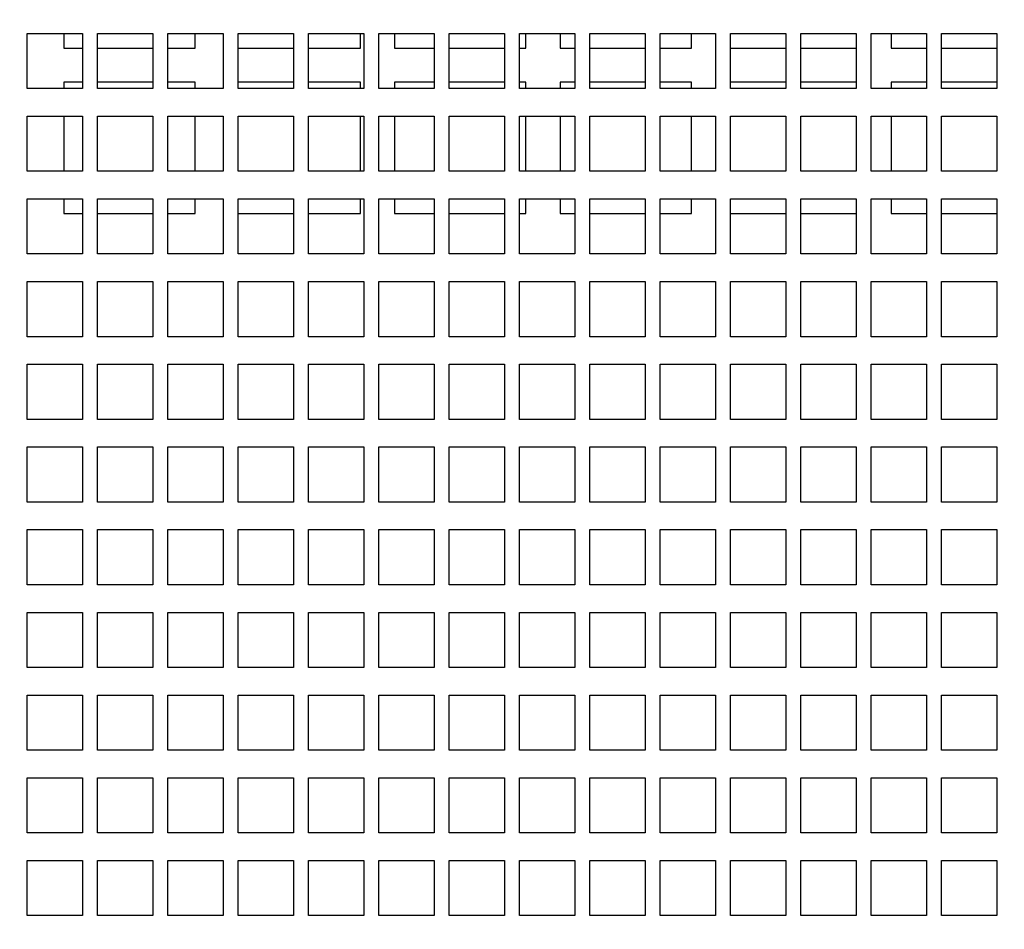
# Paper-space layout '178R0021_1_3' of a CAD drawing. Units: millimetres. Extents: x 0 to 420, y 0 to 297.
# Drawn here: x 79 to 93, y 68 to 81 of the extents above; entities that cross this region are included whole.
import ezdxf

# ---------------------------------------------------------------- set-up
doc = ezdxf.new("R2010")
doc.units = ezdxf.units.MM
doc.header["$LTSCALE"] = 23.1
doc.layers.get('0').update_dxf_attribs({"linetype": 'CONTINUOUS'})
doc.styles.get("Standard").update_dxf_attribs({"font": 'txt', "width": 0.8})
doc.dimstyles.new('DIMSTYLE_19', dxfattribs={"dimtxt": 2.6, "dimasz": 3.5, "dimexe": 1, "dimexo": 0, "dimgap": 0.65, "dimtad": 1, "dimdec": 0, "dimlfac": 10, "dimdsep": 46, "dimtxsty": 'STANDARD', "dimblk": '_FILLED', "dimblk1": '_FILLED', "dimblk2": '_FILLED', "dimcen": 0.09, "dimadec": 1, "dimazin": 2, "dimtp": 0.5, "dimtm": 0.5, "dimtfac": 1, "dimtdec": 0, "dimtofl": 0, "dimtmove": 0, "dimatfit": 3, "dimldrblk": '_FILLED', "dimfxl": 1, "dimtolj": 1, "dimarcsym": 0})

# ---------------------------------------------------------------- blocks, each defined once
blk = doc.blocks.new('_FILLED')
at = {"color": 0, "linetype": 'BYBLOCK'}
blk.add_solid([(0, 0), (-1, 0.1429), (-1, -0.1429)], dxfattribs=at)
blk = doc.blocks.new('*D79')
at = {"color": 2, "linetype": 'CONTINUOUS'}
for p, q in [((94.843, 148.565), (94.843, 46.393)), ((72.099, 61.821), (72.099, 46.393)), ((72.099, 47.393), (83.471, 47.393)), ((94.843, 47.393), (83.471, 47.393))]:
    blk.add_line(p, q, dxfattribs=at)
at = {"color": 2, "linetype": 'CONTINUOUS', "xscale": 3.5, "yscale": 3.5, "zscale": 3.5, "rotation": 180}
blk.add_blockref('_FILLED', (72.099, 47.393), dxfattribs=at)
at = {"color": 2, "linetype": 'CONTINUOUS', "xscale": 3.5, "yscale": 3.5, "zscale": 3.5}
blk.add_blockref('_FILLED', (94.843, 47.393), dxfattribs=at)
at = {"color": 2, "linetype": 'CONTINUOUS', "insert": (81.391, 50.643), "char_height": 2.6, "width": 10.4, "attachment_point": 2, "line_spacing_factor": 0.9}
blk.add_mtext('210\\P[8.3]', dxfattribs=at)

psp = doc.layouts.new('178R0021_1_3')

# ---------------------------------------------------------------- linework, layer by layer
at = {"color": 7, "linetype": 'CONTINUOUS'}
for p, q in [((79.209, 80.816), (80.009, 80.816)), ((79.209, 80.016), (79.209, 80.816)), ((79.737, 80.816), (79.737, 80.604)), ((80.009, 80.816), (80.009, 80.016)), ((80.229, 80.816), (81.029, 80.816)), ((80.229, 80.016), (80.229, 80.816)), ((81.029, 80.816), (81.029, 80.016)), ((81.249, 80.816), (82.049, 80.816)), ((81.249, 80.016), (81.249, 80.816)), ((81.642, 80.604), (81.642, 80.816)), ((82.049, 80.816), (82.049, 80.016)), ((82.269, 80.816), (83.069, 80.816)), ((82.269, 80.016), (82.269, 80.816)), ((83.069, 80.816), (83.069, 80.016)), ((83.289, 80.816), (84.089, 80.816)), ((83.289, 80.016), (83.289, 80.816)), ((84.042, 80.604), (84.042, 80.816)), ((84.089, 80.816), (84.089, 80.016)), ((84.309, 80.816), (85.109, 80.816)), ((84.309, 80.016), (84.309, 80.816)), ((84.537, 80.816), (84.537, 80.604)), ((85.109, 80.816), (85.109, 80.016)), ((85.329, 80.816), (86.129, 80.816)), ((85.329, 80.016), (85.329, 80.816)), ((86.129, 80.816), (86.129, 80.016)), ((86.349, 80.816), (87.149, 80.816)), ((86.349, 80.016), (86.349, 80.816)), ((86.442, 80.604), (86.442, 80.816)), ((86.937, 80.816), (86.937, 80.604)), ((87.149, 80.816), (87.149, 80.016)), ((87.369, 80.816), (88.169, 80.816)), ((87.369, 80.016), (87.369, 80.816)), ((88.169, 80.816), (88.169, 80.016)), ((88.389, 80.816), (89.189, 80.816)), ((88.389, 80.016), (88.389, 80.816)), ((88.842, 80.604), (88.842, 80.816)), ((89.189, 80.816), (89.189, 80.016)), ((89.409, 80.816), (90.209, 80.816)), ((89.409, 80.016), (89.409, 80.816)), ((90.209, 80.816), (90.209, 80.016)), ((90.429, 80.816), (91.229, 80.816)), ((90.429, 80.016), (90.429, 80.816)), ((91.229, 80.816), (91.229, 80.016)), ((91.449, 80.816), (92.249, 80.816)), ((91.449, 80.016), (91.449, 80.816)), ((91.737, 80.816), (91.737, 80.604)), ((92.249, 80.816), (92.249, 80.016)), ((92.469, 80.816), (93.269, 80.816)), ((92.469, 80.016), (92.469, 80.816)), ((93.269, 80.816), (93.269, 80.016)), ((79.737, 80.604), (80.009, 80.604)), ((80.229, 80.604), (81.029, 80.604)), ((81.249, 80.604), (81.642, 80.604)), ((82.269, 80.604), (83.069, 80.604)), ((83.289, 80.604), (84.042, 80.604)), ((84.537, 80.604), (85.109, 80.604)), ((85.329, 80.604), (86.129, 80.604)), ((86.349, 80.604), (86.442, 80.604)), ((86.937, 80.604), (87.149, 80.604)), ((87.369, 80.604), (88.169, 80.604)), ((88.389, 80.604), (88.842, 80.604)), ((89.409, 80.604), (90.209, 80.604)), ((90.429, 80.604), (91.229, 80.604)), ((91.737, 80.604), (92.249, 80.604)), ((92.469, 80.604), (93.269, 80.604)), ((80.009, 80.016), (79.209, 80.016)), ((80.009, 80.109), (79.737, 80.109)), ((79.737, 80.109), (79.737, 80.016)), ((81.029, 80.109), (80.229, 80.109)), ((81.029, 80.016), (80.229, 80.016)), ((81.642, 80.109), (81.249, 80.109)), ((82.049, 80.016), (81.249, 80.016)), ((81.642, 80.016), (81.642, 80.109)), ((83.069, 80.109), (82.269, 80.109)), ((83.069, 80.016), (82.269, 80.016)), ((84.042, 80.109), (83.289, 80.109)), ((84.089, 80.016), (83.289, 80.016)), ((84.042, 80.016), (84.042, 80.109)), ((85.109, 80.016), (84.309, 80.016)), ((85.109, 80.109), (84.537, 80.109)), ((84.537, 80.109), (84.537, 80.016)), ((86.129, 80.109), (85.329, 80.109)), ((86.129, 80.016), (85.329, 80.016)), ((86.442, 80.109), (86.349, 80.109)), ((87.149, 80.016), (86.349, 80.016)), ((86.442, 80.016), (86.442, 80.109)), ((87.149, 80.109), (86.937, 80.109)), ((86.937, 80.109), (86.937, 80.016)), ((88.169, 80.109), (87.369, 80.109)), ((88.169, 80.016), (87.369, 80.016)), ((88.842, 80.109), (88.389, 80.109)), ((89.189, 80.016), (88.389, 80.016)), ((88.842, 80.016), (88.842, 80.109)), ((90.209, 80.109), (89.409, 80.109)), ((90.209, 80.016), (89.409, 80.016)), ((91.229, 80.109), (90.429, 80.109)), ((91.229, 80.016), (90.429, 80.016)), ((92.249, 80.016), (91.449, 80.016)), ((92.249, 80.109), (91.737, 80.109)), ((91.737, 80.109), (91.737, 80.016)), ((93.269, 80.109), (92.469, 80.109)), ((93.269, 80.016), (92.469, 80.016)), ((79.209, 79.616), (80.009, 79.616)), ((79.209, 78.816), (79.209, 79.616)), ((79.737, 79.616), (79.737, 78.816)), ((80.009, 79.616), (80.009, 78.816)), ((80.229, 79.616), (81.029, 79.616)), ((80.229, 78.816), (80.229, 79.616)), ((81.029, 79.616), (81.029, 78.816)), ((81.249, 79.616), (82.049, 79.616)), ((81.249, 78.816), (81.249, 79.616)), ((81.642, 78.816), (81.642, 79.616)), ((82.049, 79.616), (82.049, 78.816)), ((82.269, 79.616), (83.069, 79.616)), ((82.269, 78.816), (82.269, 79.616)), ((83.069, 79.616), (83.069, 78.816)), ((83.289, 79.616), (84.089, 79.616)), ((83.289, 78.816), (83.289, 79.616)), ((84.042, 78.816), (84.042, 79.616)), ((84.089, 79.616), (84.089, 78.816)), ((84.309, 79.616), (85.109, 79.616)), ((84.309, 78.816), (84.309, 79.616)), ((84.537, 79.616), (84.537, 78.816)), ((85.109, 79.616), (85.109, 78.816)), ((85.329, 79.616), (86.129, 79.616)), ((85.329, 78.816), (85.329, 79.616)), ((86.129, 79.616), (86.129, 78.816)), ((86.349, 79.616), (87.149, 79.616)), ((86.349, 78.816), (86.349, 79.616)), ((86.442, 78.816), (86.442, 79.616)), ((86.937, 79.616), (86.937, 78.816)), ((87.149, 79.616), (87.149, 78.816)), ((87.369, 79.616), (88.169, 79.616)), ((87.369, 78.816), (87.369, 79.616)), ((88.169, 79.616), (88.169, 78.816)), ((88.389, 79.616), (89.189, 79.616)), ((88.389, 78.816), (88.389, 79.616)), ((88.842, 78.816), (88.842, 79.616)), ((89.189, 79.616), (89.189, 78.816)), ((89.409, 79.616), (90.209, 79.616)), ((89.409, 78.816), (89.409, 79.616)), ((90.209, 79.616), (90.209, 78.816)), ((90.429, 79.616), (91.229, 79.616)), ((90.429, 78.816), (90.429, 79.616)), ((91.229, 79.616), (91.229, 78.816)), ((91.449, 79.616), (92.249, 79.616)), ((91.449, 78.816), (91.449, 79.616)), ((91.737, 79.616), (91.737, 78.816)), ((92.249, 79.616), (92.249, 78.816)), ((92.469, 79.616), (93.269, 79.616)), ((92.469, 78.816), (92.469, 79.616)), ((93.269, 79.616), (93.269, 78.816)), ((80.009, 78.816), (79.209, 78.816)), ((81.029, 78.816), (80.229, 78.816)), ((82.049, 78.816), (81.249, 78.816)), ((83.069, 78.816), (82.269, 78.816)), ((84.089, 78.816), (83.289, 78.816)), ((85.109, 78.816), (84.309, 78.816)), ((86.129, 78.816), (85.329, 78.816)), ((87.149, 78.816), (86.349, 78.816)), ((88.169, 78.816), (87.369, 78.816)), ((89.189, 78.816), (88.389, 78.816)), ((90.209, 78.816), (89.409, 78.816)), ((91.229, 78.816), (90.429, 78.816)), ((92.249, 78.816), (91.449, 78.816)), ((93.269, 78.816), (92.469, 78.816)), ((79.209, 78.416), (80.009, 78.416)), ((79.209, 77.616), (79.209, 78.416)), ((79.737, 78.416), (79.737, 78.204)), ((80.009, 78.416), (80.009, 77.616)), ((80.229, 78.416), (81.029, 78.416)), ((80.229, 77.616), (80.229, 78.416)), ((81.029, 78.416), (81.029, 77.616)), ((81.249, 78.416), (82.049, 78.416)), ((81.249, 77.616), (81.249, 78.416)), ((81.642, 78.204), (81.642, 78.416)), ((82.049, 78.416), (82.049, 77.616)), ((82.269, 78.416), (83.069, 78.416)), ((82.269, 77.616), (82.269, 78.416)), ((83.069, 78.416), (83.069, 77.616)), ((83.289, 78.416), (84.089, 78.416)), ((83.289, 77.616), (83.289, 78.416)), ((84.042, 78.204), (84.042, 78.416)), ((84.089, 78.416), (84.089, 77.616)), ((84.309, 78.416), (85.109, 78.416)), ((84.309, 77.616), (84.309, 78.416)), ((84.537, 78.416), (84.537, 78.204)), ((85.109, 78.416), (85.109, 77.616)), ((85.329, 78.416), (86.129, 78.416)), ((85.329, 77.616), (85.329, 78.416)), ((86.129, 78.416), (86.129, 77.616)), ((86.349, 78.416), (87.149, 78.416)), ((86.349, 77.616), (86.349, 78.416)), ((86.442, 78.204), (86.442, 78.416)), ((86.937, 78.416), (86.937, 78.204)), ((87.149, 78.416), (87.149, 77.616)), ((87.369, 78.416), (88.169, 78.416)), ((87.369, 77.616), (87.369, 78.416)), ((88.169, 78.416), (88.169, 77.616)), ((88.389, 78.416), (89.189, 78.416)), ((88.389, 77.616), (88.389, 78.416)), ((88.842, 78.204), (88.842, 78.416)), ((89.189, 78.416), (89.189, 77.616)), ((89.409, 78.416), (90.209, 78.416)), ((89.409, 77.616), (89.409, 78.416)), ((90.209, 78.416), (90.209, 77.616)), ((90.429, 78.416), (91.229, 78.416)), ((90.429, 77.616), (90.429, 78.416)), ((91.229, 78.416), (91.229, 77.616)), ((91.449, 78.416), (92.249, 78.416)), ((91.449, 77.616), (91.449, 78.416)), ((91.737, 78.416), (91.737, 78.204)), ((92.249, 78.416), (92.249, 77.616)), ((92.469, 78.416), (93.269, 78.416)), ((92.469, 77.616), (92.469, 78.416)), ((93.269, 78.416), (93.269, 77.616)), ((79.737, 78.204), (80.009, 78.204)), ((80.229, 78.204), (81.029, 78.204)), ((81.249, 78.204), (81.642, 78.204)), ((82.269, 78.204), (83.069, 78.204)), ((83.289, 78.204), (84.042, 78.204)), ((84.537, 78.204), (85.109, 78.204)), ((85.329, 78.204), (86.129, 78.204)), ((86.349, 78.204), (86.442, 78.204)), ((86.937, 78.204), (87.149, 78.204)), ((87.369, 78.204), (88.169, 78.204)), ((88.389, 78.204), (88.842, 78.204)), ((89.409, 78.204), (90.209, 78.204)), ((90.429, 78.204), (91.229, 78.204)), ((91.737, 78.204), (92.249, 78.204)), ((92.469, 78.204), (93.269, 78.204)), ((80.009, 77.616), (79.209, 77.616)), ((81.029, 77.616), (80.229, 77.616)), ((82.049, 77.616), (81.249, 77.616)), ((83.069, 77.616), (82.269, 77.616)), ((84.089, 77.616), (83.289, 77.616)), ((85.109, 77.616), (84.309, 77.616)), ((86.129, 77.616), (85.329, 77.616)), ((87.149, 77.616), (86.349, 77.616)), ((88.169, 77.616), (87.369, 77.616)), ((89.189, 77.616), (88.389, 77.616)), ((90.209, 77.616), (89.409, 77.616)), ((91.229, 77.616), (90.429, 77.616)), ((92.249, 77.616), (91.449, 77.616)), ((93.269, 77.616), (92.469, 77.616)), ((79.209, 77.216), (80.009, 77.216)), ((79.209, 76.416), (79.209, 77.216)), ((80.009, 77.216), (80.009, 76.416)), ((80.229, 77.216), (81.029, 77.216)), ((80.229, 76.416), (80.229, 77.216)), ((81.029, 77.216), (81.029, 76.416)), ((81.249, 77.216), (82.049, 77.216)), ((81.249, 76.416), (81.249, 77.216)), ((82.049, 77.216), (82.049, 76.416)), ((82.269, 77.216), (83.069, 77.216)), ((82.269, 76.416), (82.269, 77.216)), ((83.069, 77.216), (83.069, 76.416)), ((83.289, 77.216), (84.089, 77.216)), ((83.289, 76.416), (83.289, 77.216)), ((84.089, 77.216), (84.089, 76.416)), ((84.309, 77.216), (85.109, 77.216)), ((84.309, 76.416), (84.309, 77.216)), ((85.109, 77.216), (85.109, 76.416)), ((85.329, 77.216), (86.129, 77.216)), ((85.329, 76.416), (85.329, 77.216)), ((86.129, 77.216), (86.129, 76.416)), ((86.349, 77.216), (87.149, 77.216)), ((86.349, 76.416), (86.349, 77.216)), ((87.149, 77.216), (87.149, 76.416)), ((87.369, 77.216), (88.169, 77.216)), ((87.369, 76.416), (87.369, 77.216)), ((88.169, 77.216), (88.169, 76.416)), ((88.389, 77.216), (89.189, 77.216)), ((88.389, 76.416), (88.389, 77.216)), ((89.189, 77.216), (89.189, 76.416)), ((89.409, 77.216), (90.209, 77.216)), ((89.409, 76.416), (89.409, 77.216)), ((90.209, 77.216), (90.209, 76.416)), ((90.429, 77.216), (91.229, 77.216)), ((90.429, 76.416), (90.429, 77.216)), ((91.229, 77.216), (91.229, 76.416)), ((91.449, 77.216), (92.249, 77.216)), ((91.449, 76.416), (91.449, 77.216)), ((92.249, 77.216), (92.249, 76.416)), ((92.469, 77.216), (93.269, 77.216)), ((92.469, 76.416), (92.469, 77.216)), ((93.269, 77.216), (93.269, 76.416)), ((80.009, 76.416), (79.209, 76.416)), ((81.029, 76.416), (80.229, 76.416)), ((82.049, 76.416), (81.249, 76.416)), ((83.069, 76.416), (82.269, 76.416)), ((84.089, 76.416), (83.289, 76.416)), ((85.109, 76.416), (84.309, 76.416)), ((86.129, 76.416), (85.329, 76.416)), ((87.149, 76.416), (86.349, 76.416)), ((88.169, 76.416), (87.369, 76.416)), ((89.189, 76.416), (88.389, 76.416)), ((90.209, 76.416), (89.409, 76.416)), ((91.229, 76.416), (90.429, 76.416)), ((92.249, 76.416), (91.449, 76.416)), ((93.269, 76.416), (92.469, 76.416)), ((79.209, 76.016), (80.009, 76.016)), ((79.209, 75.216), (79.209, 76.016)), ((80.009, 76.016), (80.009, 75.216)), ((80.229, 76.016), (81.029, 76.016)), ((80.229, 75.216), (80.229, 76.016)), ((81.029, 76.016), (81.029, 75.216)), ((81.249, 76.016), (82.049, 76.016)), ((81.249, 75.216), (81.249, 76.016)), ((82.049, 76.016), (82.049, 75.216)), ((82.269, 76.016), (83.069, 76.016)), ((82.269, 75.216), (82.269, 76.016)), ((83.069, 76.016), (83.069, 75.216)), ((83.289, 76.016), (84.089, 76.016)), ((83.289, 75.216), (83.289, 76.016)), ((84.089, 76.016), (84.089, 75.216)), ((84.309, 76.016), (85.109, 76.016)), ((84.309, 75.216), (84.309, 76.016)), ((85.109, 76.016), (85.109, 75.216)), ((85.329, 76.016), (86.129, 76.016)), ((85.329, 75.216), (85.329, 76.016)), ((86.129, 76.016), (86.129, 75.216)), ((86.349, 76.016), (87.149, 76.016)), ((86.349, 75.216), (86.349, 76.016)), ((87.149, 76.016), (87.149, 75.216)), ((87.369, 76.016), (88.169, 76.016)), ((87.369, 75.216), (87.369, 76.016)), ((88.169, 76.016), (88.169, 75.216)), ((88.389, 76.016), (89.189, 76.016)), ((88.389, 75.216), (88.389, 76.016)), ((89.189, 76.016), (89.189, 75.216)), ((89.409, 76.016), (90.209, 76.016)), ((89.409, 75.216), (89.409, 76.016)), ((90.209, 76.016), (90.209, 75.216)), ((90.429, 76.016), (91.229, 76.016)), ((90.429, 75.216), (90.429, 76.016)), ((91.229, 76.016), (91.229, 75.216)), ((91.449, 76.016), (92.249, 76.016)), ((91.449, 75.216), (91.449, 76.016)), ((92.249, 76.016), (92.249, 75.216)), ((92.469, 76.016), (93.269, 76.016)), ((92.469, 75.216), (92.469, 76.016)), ((93.269, 76.016), (93.269, 75.216)), ((80.009, 75.216), (79.209, 75.216)), ((81.029, 75.216), (80.229, 75.216)), ((82.049, 75.216), (81.249, 75.216)), ((83.069, 75.216), (82.269, 75.216)), ((84.089, 75.216), (83.289, 75.216)), ((85.109, 75.216), (84.309, 75.216)), ((86.129, 75.216), (85.329, 75.216)), ((87.149, 75.216), (86.349, 75.216)), ((88.169, 75.216), (87.369, 75.216)), ((89.189, 75.216), (88.389, 75.216)), ((90.209, 75.216), (89.409, 75.216)), ((91.229, 75.216), (90.429, 75.216)), ((92.249, 75.216), (91.449, 75.216)), ((93.269, 75.216), (92.469, 75.216)), ((79.209, 74.816), (80.009, 74.816)), ((79.209, 74.016), (79.209, 74.816)), ((80.009, 74.816), (80.009, 74.016)), ((80.229, 74.816), (81.029, 74.816)), ((80.229, 74.016), (80.229, 74.816)), ((81.029, 74.816), (81.029, 74.016)), ((81.249, 74.816), (82.049, 74.816)), ((81.249, 74.016), (81.249, 74.816)), ((82.049, 74.816), (82.049, 74.016)), ((82.269, 74.816), (83.069, 74.816)), ((82.269, 74.016), (82.269, 74.816)), ((83.069, 74.816), (83.069, 74.016)), ((83.289, 74.816), (84.089, 74.816)), ((83.289, 74.016), (83.289, 74.816)), ((84.089, 74.816), (84.089, 74.016)), ((84.309, 74.816), (85.109, 74.816)), ((84.309, 74.016), (84.309, 74.816)), ((85.109, 74.816), (85.109, 74.016)), ((85.329, 74.816), (86.129, 74.816)), ((85.329, 74.016), (85.329, 74.816)), ((86.129, 74.816), (86.129, 74.016)), ((86.349, 74.816), (87.149, 74.816)), ((86.349, 74.016), (86.349, 74.816)), ((87.149, 74.816), (87.149, 74.016)), ((87.369, 74.816), (88.169, 74.816)), ((87.369, 74.016), (87.369, 74.816)), ((88.169, 74.816), (88.169, 74.016)), ((88.389, 74.816), (89.189, 74.816)), ((88.389, 74.016), (88.389, 74.816)), ((89.189, 74.816), (89.189, 74.016)), ((89.409, 74.816), (90.209, 74.816)), ((89.409, 74.016), (89.409, 74.816)), ((90.209, 74.816), (90.209, 74.016)), ((90.429, 74.816), (91.229, 74.816)), ((90.429, 74.016), (90.429, 74.816)), ((91.229, 74.816), (91.229, 74.016)), ((91.449, 74.816), (92.249, 74.816)), ((91.449, 74.016), (91.449, 74.816)), ((92.249, 74.816), (92.249, 74.016)), ((92.469, 74.816), (93.269, 74.816)), ((92.469, 74.016), (92.469, 74.816)), ((93.269, 74.816), (93.269, 74.016)), ((80.009, 74.016), (79.209, 74.016)), ((81.029, 74.016), (80.229, 74.016)), ((82.049, 74.016), (81.249, 74.016)), ((83.069, 74.016), (82.269, 74.016)), ((84.089, 74.016), (83.289, 74.016)), ((85.109, 74.016), (84.309, 74.016)), ((86.129, 74.016), (85.329, 74.016)), ((87.149, 74.016), (86.349, 74.016)), ((88.169, 74.016), (87.369, 74.016)), ((89.189, 74.016), (88.389, 74.016)), ((90.209, 74.016), (89.409, 74.016)), ((91.229, 74.016), (90.429, 74.016)), ((92.249, 74.016), (91.449, 74.016)), ((93.269, 74.016), (92.469, 74.016)), ((79.209, 73.616), (80.009, 73.616)), ((79.209, 72.816), (79.209, 73.616)), ((80.009, 73.616), (80.009, 72.816)), ((80.229, 73.616), (81.029, 73.616)), ((80.229, 72.816), (80.229, 73.616)), ((81.029, 73.616), (81.029, 72.816)), ((81.249, 73.616), (82.049, 73.616)), ((81.249, 72.816), (81.249, 73.616)), ((82.049, 73.616), (82.049, 72.816)), ((82.269, 73.616), (83.069, 73.616)), ((82.269, 72.816), (82.269, 73.616)), ((83.069, 73.616), (83.069, 72.816)), ((83.289, 73.616), (84.089, 73.616)), ((83.289, 72.816), (83.289, 73.616)), ((84.089, 73.616), (84.089, 72.816)), ((84.309, 73.616), (85.109, 73.616)), ((84.309, 72.816), (84.309, 73.616)), ((85.109, 73.616), (85.109, 72.816)), ((85.329, 73.616), (86.129, 73.616)), ((85.329, 72.816), (85.329, 73.616)), ((86.129, 73.616), (86.129, 72.816)), ((86.349, 73.616), (87.149, 73.616)), ((86.349, 72.816), (86.349, 73.616)), ((87.149, 73.616), (87.149, 72.816)), ((87.369, 73.616), (88.169, 73.616)), ((87.369, 72.816), (87.369, 73.616)), ((88.169, 73.616), (88.169, 72.816)), ((88.389, 73.616), (89.189, 73.616)), ((88.389, 72.816), (88.389, 73.616)), ((89.189, 73.616), (89.189, 72.816)), ((89.409, 73.616), (90.209, 73.616)), ((89.409, 72.816), (89.409, 73.616)), ((90.209, 73.616), (90.209, 72.816)), ((90.429, 73.616), (91.229, 73.616)), ((90.429, 72.816), (90.429, 73.616)), ((91.229, 73.616), (91.229, 72.816)), ((91.449, 73.616), (92.249, 73.616)), ((91.449, 72.816), (91.449, 73.616)), ((92.249, 73.616), (92.249, 72.816)), ((92.469, 73.616), (93.269, 73.616)), ((92.469, 72.816), (92.469, 73.616)), ((93.269, 73.616), (93.269, 72.816)), ((80.009, 72.816), (79.209, 72.816)), ((81.029, 72.816), (80.229, 72.816)), ((82.049, 72.816), (81.249, 72.816)), ((83.069, 72.816), (82.269, 72.816)), ((84.089, 72.816), (83.289, 72.816)), ((85.109, 72.816), (84.309, 72.816)), ((86.129, 72.816), (85.329, 72.816)), ((87.149, 72.816), (86.349, 72.816)), ((88.169, 72.816), (87.369, 72.816)), ((89.189, 72.816), (88.389, 72.816)), ((90.209, 72.816), (89.409, 72.816)), ((91.229, 72.816), (90.429, 72.816)), ((92.249, 72.816), (91.449, 72.816)), ((93.269, 72.816), (92.469, 72.816)), ((79.209, 72.416), (80.009, 72.416)), ((79.209, 71.616), (79.209, 72.416)), ((80.009, 72.416), (80.009, 71.616)), ((80.229, 72.416), (81.029, 72.416)), ((80.229, 71.616), (80.229, 72.416)), ((81.029, 72.416), (81.029, 71.616)), ((81.249, 72.416), (82.049, 72.416)), ((81.249, 71.616), (81.249, 72.416)), ((82.049, 72.416), (82.049, 71.616)), ((82.269, 72.416), (83.069, 72.416)), ((82.269, 71.616), (82.269, 72.416)), ((83.069, 72.416), (83.069, 71.616)), ((83.289, 72.416), (84.089, 72.416)), ((83.289, 71.616), (83.289, 72.416)), ((84.089, 72.416), (84.089, 71.616)), ((84.309, 72.416), (85.109, 72.416)), ((84.309, 71.616), (84.309, 72.416)), ((85.109, 72.416), (85.109, 71.616)), ((85.329, 72.416), (86.129, 72.416)), ((85.329, 71.616), (85.329, 72.416)), ((86.129, 72.416), (86.129, 71.616)), ((86.349, 72.416), (87.149, 72.416)), ((86.349, 71.616), (86.349, 72.416)), ((87.149, 72.416), (87.149, 71.616)), ((87.369, 72.416), (88.169, 72.416)), ((87.369, 71.616), (87.369, 72.416)), ((88.169, 72.416), (88.169, 71.616)), ((88.389, 72.416), (89.189, 72.416)), ((88.389, 71.616), (88.389, 72.416)), ((89.189, 72.416), (89.189, 71.616)), ((89.409, 72.416), (90.209, 72.416)), ((89.409, 71.616), (89.409, 72.416)), ((90.209, 72.416), (90.209, 71.616)), ((90.429, 72.416), (91.229, 72.416)), ((90.429, 71.616), (90.429, 72.416)), ((91.229, 72.416), (91.229, 71.616)), ((91.449, 72.416), (92.249, 72.416)), ((91.449, 71.616), (91.449, 72.416)), ((92.249, 72.416), (92.249, 71.616)), ((92.469, 72.416), (93.269, 72.416)), ((92.469, 71.616), (92.469, 72.416)), ((93.269, 72.416), (93.269, 71.616)), ((80.009, 71.616), (79.209, 71.616)), ((81.029, 71.616), (80.229, 71.616)), ((82.049, 71.616), (81.249, 71.616)), ((83.069, 71.616), (82.269, 71.616)), ((84.089, 71.616), (83.289, 71.616)), ((85.109, 71.616), (84.309, 71.616)), ((86.129, 71.616), (85.329, 71.616)), ((87.149, 71.616), (86.349, 71.616)), ((88.169, 71.616), (87.369, 71.616)), ((89.189, 71.616), (88.389, 71.616)), ((90.209, 71.616), (89.409, 71.616)), ((91.229, 71.616), (90.429, 71.616)), ((92.249, 71.616), (91.449, 71.616)), ((93.269, 71.616), (92.469, 71.616)), ((79.209, 71.216), (80.009, 71.216)), ((79.209, 70.416), (79.209, 71.216)), ((80.009, 71.216), (80.009, 70.416)), ((80.229, 71.216), (81.029, 71.216)), ((80.229, 70.416), (80.229, 71.216)), ((81.029, 71.216), (81.029, 70.416)), ((81.249, 71.216), (82.049, 71.216)), ((81.249, 70.416), (81.249, 71.216)), ((82.049, 71.216), (82.049, 70.416)), ((82.269, 71.216), (83.069, 71.216)), ((82.269, 70.416), (82.269, 71.216)), ((83.069, 71.216), (83.069, 70.416)), ((83.289, 71.216), (84.089, 71.216)), ((83.289, 70.416), (83.289, 71.216)), ((84.089, 71.216), (84.089, 70.416)), ((84.309, 71.216), (85.109, 71.216)), ((84.309, 70.416), (84.309, 71.216)), ((85.109, 71.216), (85.109, 70.416)), ((85.329, 71.216), (86.129, 71.216)), ((85.329, 70.416), (85.329, 71.216)), ((86.129, 71.216), (86.129, 70.416)), ((86.349, 71.216), (87.149, 71.216)), ((86.349, 70.416), (86.349, 71.216)), ((87.149, 71.216), (87.149, 70.416)), ((87.369, 71.216), (88.169, 71.216)), ((87.369, 70.416), (87.369, 71.216)), ((88.169, 71.216), (88.169, 70.416)), ((88.389, 71.216), (89.189, 71.216)), ((88.389, 70.416), (88.389, 71.216)), ((89.189, 71.216), (89.189, 70.416)), ((89.409, 71.216), (90.209, 71.216)), ((89.409, 70.416), (89.409, 71.216)), ((90.209, 71.216), (90.209, 70.416)), ((90.429, 71.216), (91.229, 71.216)), ((90.429, 70.416), (90.429, 71.216)), ((91.229, 71.216), (91.229, 70.416)), ((91.449, 71.216), (92.249, 71.216)), ((91.449, 70.416), (91.449, 71.216)), ((92.249, 71.216), (92.249, 70.416)), ((92.469, 71.216), (93.269, 71.216)), ((92.469, 70.416), (92.469, 71.216)), ((93.269, 71.216), (93.269, 70.416)), ((80.009, 70.416), (79.209, 70.416)), ((81.029, 70.416), (80.229, 70.416)), ((82.049, 70.416), (81.249, 70.416)), ((83.069, 70.416), (82.269, 70.416)), ((84.089, 70.416), (83.289, 70.416)), ((85.109, 70.416), (84.309, 70.416)), ((86.129, 70.416), (85.329, 70.416)), ((87.149, 70.416), (86.349, 70.416)), ((88.169, 70.416), (87.369, 70.416)), ((89.189, 70.416), (88.389, 70.416)), ((90.209, 70.416), (89.409, 70.416)), ((91.229, 70.416), (90.429, 70.416)), ((92.249, 70.416), (91.449, 70.416)), ((93.269, 70.416), (92.469, 70.416)), ((79.209, 70.016), (80.009, 70.016)), ((79.209, 69.216), (79.209, 70.016)), ((80.009, 70.016), (80.009, 69.216)), ((80.229, 70.016), (81.029, 70.016)), ((80.229, 69.216), (80.229, 70.016)), ((81.029, 70.016), (81.029, 69.216)), ((81.249, 70.016), (82.049, 70.016)), ((81.249, 69.216), (81.249, 70.016)), ((82.049, 70.016), (82.049, 69.216)), ((82.269, 70.016), (83.069, 70.016)), ((82.269, 69.216), (82.269, 70.016)), ((83.069, 70.016), (83.069, 69.216)), ((83.289, 70.016), (84.089, 70.016)), ((83.289, 69.216), (83.289, 70.016)), ((84.089, 70.016), (84.089, 69.216)), ((84.309, 70.016), (85.109, 70.016)), ((84.309, 69.216), (84.309, 70.016)), ((85.109, 70.016), (85.109, 69.216)), ((85.329, 70.016), (86.129, 70.016)), ((85.329, 69.216), (85.329, 70.016)), ((86.129, 70.016), (86.129, 69.216)), ((86.349, 70.016), (87.149, 70.016)), ((86.349, 69.216), (86.349, 70.016)), ((87.149, 70.016), (87.149, 69.216)), ((87.369, 70.016), (88.169, 70.016)), ((87.369, 69.216), (87.369, 70.016)), ((88.169, 70.016), (88.169, 69.216)), ((88.389, 70.016), (89.189, 70.016)), ((88.389, 69.216), (88.389, 70.016)), ((89.189, 70.016), (89.189, 69.216)), ((89.409, 70.016), (90.209, 70.016)), ((89.409, 69.216), (89.409, 70.016)), ((90.209, 70.016), (90.209, 69.216)), ((90.429, 70.016), (91.229, 70.016)), ((90.429, 69.216), (90.429, 70.016)), ((91.229, 70.016), (91.229, 69.216)), ((91.449, 70.016), (92.249, 70.016)), ((91.449, 69.216), (91.449, 70.016)), ((92.249, 70.016), (92.249, 69.216)), ((92.469, 70.016), (93.269, 70.016)), ((92.469, 69.216), (92.469, 70.016)), ((93.269, 70.016), (93.269, 69.216)), ((80.009, 69.216), (79.209, 69.216)), ((81.029, 69.216), (80.229, 69.216)), ((82.049, 69.216), (81.249, 69.216)), ((83.069, 69.216), (82.269, 69.216)), ((84.089, 69.216), (83.289, 69.216)), ((85.109, 69.216), (84.309, 69.216)), ((86.129, 69.216), (85.329, 69.216)), ((87.149, 69.216), (86.349, 69.216)), ((88.169, 69.216), (87.369, 69.216)), ((89.189, 69.216), (88.389, 69.216)), ((90.209, 69.216), (89.409, 69.216)), ((91.229, 69.216), (90.429, 69.216)), ((92.249, 69.216), (91.449, 69.216)), ((93.269, 69.216), (92.469, 69.216)), ((79.209, 68.816), (80.009, 68.816)), ((79.209, 68.016), (79.209, 68.816)), ((80.009, 68.816), (80.009, 68.016)), ((80.229, 68.816), (81.029, 68.816)), ((80.229, 68.016), (80.229, 68.816)), ((81.029, 68.816), (81.029, 68.016)), ((81.249, 68.816), (82.049, 68.816)), ((81.249, 68.016), (81.249, 68.816)), ((82.049, 68.816), (82.049, 68.016)), ((82.269, 68.816), (83.069, 68.816)), ((82.269, 68.016), (82.269, 68.816)), ((83.069, 68.816), (83.069, 68.016)), ((83.289, 68.816), (84.089, 68.816)), ((83.289, 68.016), (83.289, 68.816)), ((84.089, 68.816), (84.089, 68.016)), ((84.309, 68.816), (85.109, 68.816)), ((84.309, 68.016), (84.309, 68.816)), ((85.109, 68.816), (85.109, 68.016)), ((85.329, 68.816), (86.129, 68.816)), ((85.329, 68.016), (85.329, 68.816)), ((86.129, 68.816), (86.129, 68.016)), ((86.349, 68.816), (87.149, 68.816)), ((86.349, 68.016), (86.349, 68.816)), ((87.149, 68.816), (87.149, 68.016)), ((87.369, 68.816), (88.169, 68.816)), ((87.369, 68.016), (87.369, 68.816)), ((88.169, 68.816), (88.169, 68.016)), ((88.389, 68.816), (89.189, 68.816)), ((88.389, 68.016), (88.389, 68.816)), ((89.189, 68.816), (89.189, 68.016)), ((89.409, 68.816), (90.209, 68.816)), ((89.409, 68.016), (89.409, 68.816)), ((90.209, 68.816), (90.209, 68.016)), ((90.429, 68.816), (91.229, 68.816)), ((90.429, 68.016), (90.429, 68.816)), ((91.229, 68.816), (91.229, 68.016)), ((91.449, 68.816), (92.249, 68.816)), ((91.449, 68.016), (91.449, 68.816)), ((92.249, 68.816), (92.249, 68.016)), ((92.469, 68.816), (93.269, 68.816)), ((92.469, 68.016), (92.469, 68.816)), ((93.269, 68.816), (93.269, 68.016)), ((80.009, 68.016), (79.209, 68.016)), ((81.029, 68.016), (80.229, 68.016)), ((82.049, 68.016), (81.249, 68.016)), ((83.069, 68.016), (82.269, 68.016)), ((84.089, 68.016), (83.289, 68.016)), ((85.109, 68.016), (84.309, 68.016)), ((86.129, 68.016), (85.329, 68.016)), ((87.149, 68.016), (86.349, 68.016)), ((88.169, 68.016), (87.369, 68.016)), ((89.189, 68.016), (88.389, 68.016)), ((90.209, 68.016), (89.409, 68.016)), ((91.229, 68.016), (90.429, 68.016)), ((92.249, 68.016), (91.449, 68.016)), ((93.269, 68.016), (92.469, 68.016))]:
    psp.add_line(p, q, dxfattribs=at)

# ---------------------------------------------------------------- dimensions: what is measured, and where the dimension line sits
at = {"color": 2, "linetype": 'CONTINUOUS'}
dim = psp.add_linear_dim(base=(94.843, 47.393), p1=(72.099, 61.821), p2=(94.843, 148.565), text='<>\\P[]', dimstyle='DIMSTYLE_19', dxfattribs=at)
dim.commit()
dim.dimension.update_dxf_attribs({"geometry": '*D79', "text_midpoint": (83.471, 47.393), "dimtype": 160})

doc.saveas('drawing.dxf')
